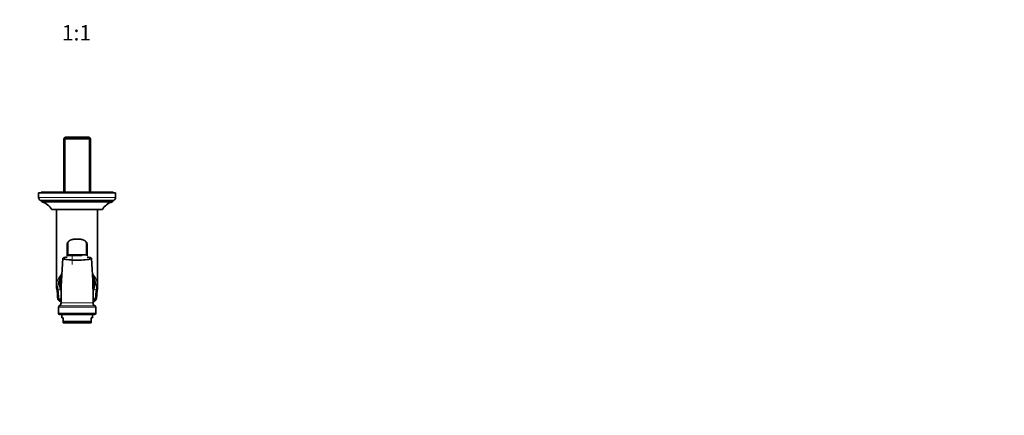
# Model space of a CAD drawing. Units: millimetres. Extents: x 0 to 1478, y 0 to 1758.
# Drawn here: x 710 to 1478, y 576 to 885 of the extents above; entities that cross this region are included whole.
import ezdxf
from ezdxf import colors
from ezdxf.entities.mleader import LeaderData, LeaderLine
from ezdxf.enums import TextEntityAlignment as Align
from ezdxf.math import Vec2, Vec3

# ---------------------------------------------------------------- set-up
doc = ezdxf.new("R2010")
doc.units = ezdxf.units.MM
doc.layers.add('DV3_Défaut', color=7, linetype='Continuous')
doc.layers.add('Défaut', color=7, linetype='Continuous')
doc.styles.add('SEACAD_ArialB', font='arialbd.ttf')

# ---------------------------------------------------------------- blocks, each defined once
blk = doc.blocks.new('_DOT')
at = {"color": 0}
blk.add_line((0, 0), (-1, 0), dxfattribs=at)
at = {"color": 0, "const_width": 0.333}
blk.add_lwpolyline([(-0.1665, 0, 1), (0.1665, 0, 1)], format="xyb", close=True, dxfattribs=at)
blk = doc.blocks.new('SE2')
at = {"layer": 'DV3_Défaut', "color": 7, "linetype": 'Continuous', "lineweight": 35}
for p, q in [((745.64, 793.57), (744.44, 792.37)), ((744.44, 792.37), (765.4, 792.37)), ((744.44, 792.37), (744.44, 750.77)), ((764.2, 793.57), (745.64, 793.57)), ((765.4, 792.37), (764.2, 793.57)), ((765.4, 750.77), (765.4, 792.37)), ((784.92, 750.07), (724.92, 750.07)), ((724.92, 750.07), (724.92, 746.57)), ((782.92, 750.77), (726.92, 750.77)), ((726.92, 750.77), (726.92, 750.07)), ((782.92, 750.07), (782.92, 750.77)), ((784.92, 746.57), (784.92, 750.07)), ((782.42, 744.07), (727.42, 744.07)), ((727.42, 744.07), (727.42, 743.07)), ((782.42, 743.07), (727.42, 743.07)), ((782.42, 743.07), (782.42, 744.07)), ((774.67, 737.07), (735.17, 737.07)), ((738.92, 737.07), (738.92, 676.99)), ((770.92, 676.99), (770.92, 737.07)), ((747.17, 701.05), (747.17, 710.07)), ((756.67, 713.93), (753.17, 713.93)), ((762.67, 710.07), (762.67, 701.05)), ((758.67, 701.78), (751.17, 701.78)), ((740.42, 660.9), (740.42, 656.07)), ((769.42, 656.07), (769.42, 660.9)), ((741.42, 655.07), (768.42, 655.07)), ((742.92, 655.07), (742.92, 652.6)), ((766.92, 652.6), (766.92, 655.07)), ((742.92, 652.6), (743.92, 652.6)), ((743.92, 649.6), (743.92, 652.6)), ((743.92, 649.6), (765.92, 649.6)), ((743.92, 648.6), (743.92, 649.6)), ((765.92, 648.6), (743.92, 648.6)), ((766.92, 652.6), (765.92, 652.6)), ((765.92, 649.6), (765.92, 652.6)), ((765.92, 648.6), (765.92, 649.6))]:
    blk.add_line(p, q, dxfattribs=at)
at = {"layer": 'DV3_Défaut', "color": 7, "linetype": 'Continuous', "lineweight": 18}
for p, q in [((745.6, 793.53), (745.6, 750.77)), ((764.23, 793.53), (764.23, 750.77)), ((784.92, 746.57), (724.92, 746.57)), ((747.87, 710.66), (747.87, 701.75)), ((753.17, 713.93), (753.17, 713.77)), ((756.67, 713.77), (753.17, 713.77)), ((756.67, 713.93), (756.67, 713.77)), ((761.97, 701.75), (761.97, 710.66)), ((751.17, 700.85), (751.17, 701.78)), ((751.17, 700.85), (751.17, 694.27)), ((758.67, 700.85), (751.17, 700.85)), ((758.67, 700.85), (758.67, 701.78)), ((742.2, 674.5), (740.02, 674.5)), ((769.81, 674.5), (767.64, 674.5)), ((739.95, 667.09), (740.89, 667.43)), ((740.42, 660.9), (769.42, 660.9)), ((742.41, 667.43), (740.89, 667.43)), ((768.88, 661.78), (740.95, 661.78)), ((742.42, 664.22), (767.42, 664.22)), ((768.95, 667.43), (767.42, 667.43)), ((769.89, 667.09), (768.95, 667.43)), ((769.42, 656.07), (740.42, 656.07))]:
    blk.add_line(p, q, dxfattribs=at)
at = {"layer": 'DV3_Défaut', "color": 7, "linetype": 'Continuous', "lineweight": 35}
for centre, radius, start, end in [((727.42, 746.57), 2.5, 180, 270), ((782.42, 746.57), 2.5, 270, 0), ((724.59, 731.41), 12, 28.15001, 76.35638), ((785.25, 731.41), 12, 103.64362, 151.84999), ((1115.17, 666.58), 372.76, 175.00914, 180.36308), ((748.59, 801.92), 100.17, 269.61917, 271.47437), ((761.25, 802.17), 100.42, 268.52803, 270.38131), ((394.66, 666.58), 372.76, 359.63692, 4.99091), ((754.92, 680.07), 13.89, 149.29292, 206.41806), ((754.92, 680.07), 13.89, 0, 30.70708), ((754.61, 676.95), 15.69, 179.88155, 186.82778), ((754.92, 680.07), 13.89, 333.58194, 0), ((756.38, 676.86), 14.53, 352.98671, 0.38982), ((691.96, 666.7), 47.81, 1.61403, 10.09931), ((742.59, 668.08), 2.82, 180.5186, 200.4314), ((767.25, 668.08), 2.81, 339.46498, 359.41113), ((818.85, 666.61), 48.79, 169.99162, 178.30333), ((741.42, 660.9), 1, 117.62917, 180), ((739.69, 664.2), 2.73, 297.62917, 0.36308), ((770.15, 664.2), 2.73, 179.63692, 242.37083), ((768.42, 660.9), 1, 0, 62.37083), ((741.42, 656.07), 1, 180, 270), ((768.42, 656.07), 1, 270, 0)]:
    blk.add_arc(centre, radius, start, end, dxfattribs=at)
at = {"layer": 'DV3_Défaut', "color": 7, "linetype": 'Continuous', "lineweight": 18}
for centre, radius, start, end in [((748.59, 801.92), 100.17, 269.58661, 269.61917), ((761.25, 802.17), 100.42, 270.38131, 270.41099), ((754.92, 680.07), 13.26, 155.04283, 200.66814), ((754.92, 680.07), 13.26, 0, 24.95717), ((754.92, 676.28), 15, 155.84098, 186.80814), ((754.92, 680.07), 13.26, 339.33186, 0), ((754.92, 676.28), 15, 353.19186, 24.15902), ((690.08, 665.48), 50.75, 2.8666, 10.24396), ((742.45, 668.05), 1.68, 181.30226, 201.73763), ((767.39, 668.05), 1.68, 338.26237, 358.69774), ((819.77, 665.47), 50.76, 169.75702, 177.13242)]:
    blk.add_arc(centre, radius, start, end, dxfattribs=at)
for centre, major_axis, ratio, start_param, end_param in [((747.87, 710.07), (0.7, 0), 0.832468, 1.570796, 3.141593), ((761.97, 710.07), (-0.7, 0), 0.832468, 3.141593, 4.712389), ((747.87, 701.05), (-0.7, 0), 0.999721, 4.712389, 6.283185), ((761.97, 701.05), (0.7, 0), 0.999721, 0, 1.570796), ((754.92, 676.99), (16, 0), 0.9375, 2.439593, 3.141559), ((754.92, 676.99), (16, 0), 0.9375, 0, 0.702), ((740.02, 675.21), (0.993, 0.119), 0.704601, 3.141376, 4.628467), ((740.77, 668.07), (1, 0.021), 0.058364, 3.152286, 4.711187), ((769.07, 668.07), (-1, 0.021), 0.058364, 1.571998, 3.132428), ((769.81, 675.21), (-0.993, 0.119), 0.704601, 1.654719, 3.141812)]:
    blk.add_ellipse(centre, major_axis=major_axis, ratio=ratio, start_param=start_param, end_param=end_param, dxfattribs=at)
at = {"layer": 'DV3_Défaut', "color": 7, "linetype": 'Continuous', "lineweight": 35}
blk.add_ellipse((754.92, 676.99), major_axis=(16, 0), ratio=0.9375, start_param=-0.001453, end_param=0, dxfattribs=at)
for points, knots in [([(753.17, 713.92), (753.1, 713.92), (752.88, 713.92), (752.47, 713.89), (751.96, 713.84), (751.46, 713.75), (750.96, 713.64), (750.49, 713.51), (750.03, 713.35), (749.6, 713.16), (749.19, 712.95), (748.83, 712.72), (748.49, 712.47), (748.2, 712.21), (747.93, 711.92), (747.69, 711.62), (747.5, 711.3), (747.35, 710.98), (747.25, 710.64), (747.19, 710.36), (747.19, 710.2), (747.19, 710.15)], [0, 0, 0, 0, 0.020175, 0.076541, 0.133388, 0.190582, 0.24796, 0.305306, 0.362462, 0.419312, 0.475782, 0.53156, 0.585819, 0.640924, 0.696706, 0.752965, 0.809331, 0.8653, 0.920461, 0.974533, 1, 1, 1, 1]), ([(762.65, 710.09), (762.65, 710.1), (762.66, 710.21), (762.63, 710.44), (762.56, 710.76), (762.45, 711.07), (762.29, 711.39), (762.09, 711.69), (761.86, 711.99), (761.58, 712.27), (761.27, 712.53), (760.93, 712.78), (760.56, 713), (760.16, 713.19), (759.74, 713.37), (759.29, 713.53), (758.82, 713.66), (758.32, 713.76), (757.82, 713.85), (757.31, 713.9), (756.91, 713.92), (756.71, 713.92), (756.67, 713.92)], [0, 0, 0, 0, 0.005217, 0.055709, 0.106929, 0.159102, 0.212312, 0.266478, 0.321362, 0.376632, 0.431851, 0.486748, 0.541214, 0.594511, 0.649293, 0.704743, 0.760767, 0.817236, 0.873994, 0.930852, 0.987588, 1, 1, 1, 1]), ([(747.16, 700.01), (745.71, 699.83), (744.68, 699.6), (743.62, 699.07), (743.74, 698.77), (745.28, 698.23), (746.72, 697.99), (749.48, 697.75), (750.51, 697.68), (752.66, 697.59), (753.78, 697.57), (757.2, 697.57), (759.42, 697.66), (763.12, 697.99), (764.55, 698.23), (766.1, 698.77), (766.22, 699.07), (765.39, 699.49), (764.94, 699.62), (763.88, 699.84), (763.32, 699.93), (762.67, 700.01)], [0, 0, 0, 0, 0.115276, 0.115276, 0.243503, 0.243503, 0.371729, 0.371729, 0.435842, 0.435842, 0.499955, 0.499955, 0.628181, 0.628181, 0.756408, 0.756408, 0.884634, 0.884634, 0.948747, 0.948747, 1, 1, 1, 1]), ([(739.95, 667.09), (739.99, 666.98), (740.07, 666.79), (740.24, 666.49), (740.44, 666.21), (740.69, 665.94), (740.96, 665.71), (741.26, 665.51), (741.59, 665.34), (741.94, 665.21), (742.22, 665.14), (742.39, 665.11), (742.44, 665.11)], [0, 0, 0, 0, 0.093246, 0.198844, 0.304166, 0.411197, 0.519856, 0.62733, 0.736537, 0.847653, 0.958185, 1, 1, 1, 1]), ([(767.4, 665.11), (767.45, 665.11), (767.63, 665.14), (767.92, 665.22), (768.27, 665.35), (768.61, 665.53), (768.91, 665.74), (769.19, 665.99), (769.44, 666.26), (769.64, 666.56), (769.8, 666.84), (769.86, 667.01), (769.88, 667.09)], [0, 0, 0, 0, 0.043087, 0.157342, 0.270042, 0.383255, 0.495121, 0.605491, 0.716288, 0.824576, 0.932752, 1, 1, 1, 1])]:
    blk.add_open_spline(points, degree=3, knots=knots, dxfattribs=at)
at = {"layer": 'DV3_Défaut', "color": 7, "linetype": 'Continuous', "lineweight": 18}
for points, knots in [([(753.17, 713.77), (751.78, 713.77), (750.41, 713.41), (748.45, 712.24), (747.87, 711.43), (747.87, 710.66)], [0, 0, 0, 0, 0.5, 0.5, 1, 1, 1, 1]), ([(761.97, 710.66), (761.97, 711.43), (761.39, 712.23), (759.43, 713.41), (758.06, 713.77), (756.67, 713.77)], [0, 0, 0, 0, 0.5, 0.5, 1, 1, 1, 1]), ([(751.17, 700.85), (750.09, 700.85), (749.04, 700.86), (747.59, 700.92), (747.17, 700.97), (747.17, 701.05)], [0, 0, 0, 0, 0.5, 0.5, 1, 1, 1, 1]), ([(740.89, 667.43), (740.96, 667.22), (741.07, 667.03), (741.34, 666.7), (741.51, 666.55), (741.87, 666.31), (742.07, 666.22), (742.33, 666.15), (742.38, 666.13), (742.43, 666.12)], [0, 0, 0, 0, 0.307871, 0.307871, 0.615742, 0.615742, 0.923613, 0.923613, 1, 1, 1, 1]), ([(767.4, 666.12), (767.67, 666.18), (767.92, 666.28), (768.33, 666.55), (768.49, 666.7), (768.77, 667.04), (768.87, 667.22), (768.95, 667.43)], [0, 0, 0, 0, 0.384527, 0.384527, 0.692263, 0.692263, 1, 1, 1, 1])]:
    blk.add_open_spline(points, degree=3, knots=knots, dxfattribs=at)

msp = doc.modelspace()

# ---------------------------------------------------------------- block references
at = {"layer": 'Défaut'}
msp.add_blockref('SE2', (0, 0), dxfattribs=at)

# ---------------------------------------------------------------- texts
at = {"layer": 'Défaut', "color": 7, "linetype": 'Continuous', "lineweight": 35, "style": 'SEACAD_ArialB'}
msp.add_text('1:1', height=12, dxfattribs=at).set_placement((743.05, 881.14), align=Align.TOP_LEFT)

# ---------------------------------------------------------------- leaders
at = {"layer": 'Défaut', "color": 7, "linetype": 'Continuous', "lineweight": 18}
ml = msp.add_multileader_mtext('Standard', dxfattribs=at)
ml.set_content('{\\pxsm0.9;\\fSolid Edge ISO|b1||i0||c0|p34;\\W1.;22/03/2021\\P}', color=256)
ml.set_leader_properties()
ml.set_arrow_properties(name='DOT')
ml.build(insert=Vec2(0, 0))
ml.multileader.update_dxf_attribs({"leader_type": 0, "dogleg_length": 0, "arrow_head_size": 12})
ctx = ml.context
ctx.base_point, ctx.char_height, ctx.arrow_head_size, ctx.landing_gap_size = Vec3(1390.41, 1750.71), 12, 12, 4.2
notes = []
notes.append((ctx, [(0, (0, 0, 0), (0, 0), (1, 0), 1, [])]))
ctx.mtext.insert = Vec3(1392.41, 1756.83)
for ctx, leaders in notes:
    for number, flags, end, landing, length, lines in leaders:
        leader = LeaderData()
        leader.index, (leader.has_last_leader_line, leader.has_dogleg_vector, leader.attachment_direction) = number, flags
        leader.last_leader_point, leader.dogleg_vector, leader.dogleg_length = Vec3(end), Vec3(landing), length
        for number, points, colour, breaks in lines:
            line = LeaderLine()
            line.index, line.vertices, line.color, line.breaks = number, Vec3.list(points), colors.encode_raw_color(colour), breaks
            leader.lines.append(line)
        ctx.leaders.append(leader)

doc.saveas('drawing.dxf')
